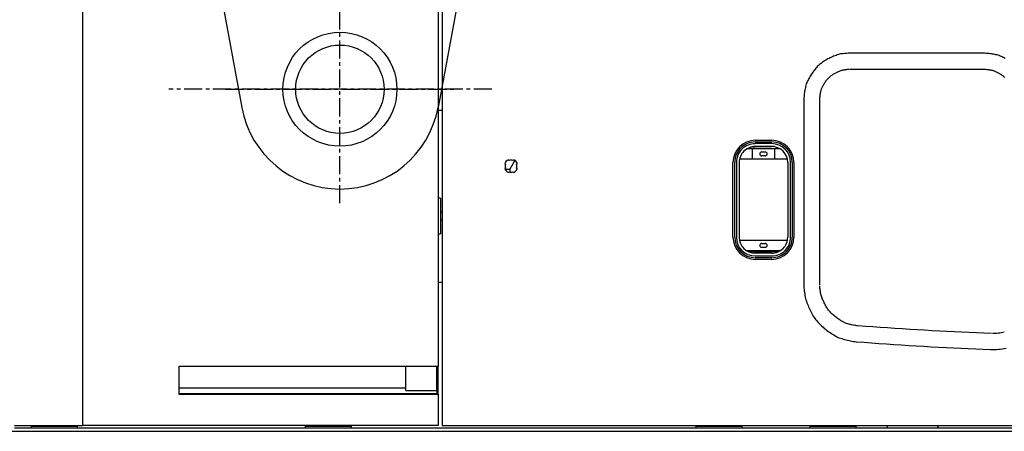
# Model space of a CAD drawing. Units: millimetres. Extents: x -83117 to 309054, y -13374 to 419901.
# Drawn here: x 104654 to 106380, y 2011 to 2733 of the extents above; entities that cross this region are included whole.
import ezdxf

# ---------------------------------------------------------------- set-up
doc = ezdxf.new("R2010")
doc.units = ezdxf.units.MM
doc.linetypes.add('CENTER', pattern=[50.8, 31.75, -6.35, 6.35, -6.35])
for name, color, linetype in [('11', 3, 'Continuous'), ('12', 4, 'Continuous'), ('13', 1, 'Continuous')]:
    doc.layers.add(name, color=color, linetype=linetype)

# ---------------------------------------------------------------- blocks, each defined once
blk = doc.blocks.new('A$C1FE15BFC')
at = {"color": 4, "linetype": 'CENTER'}
blk.add_line((175.1, 858.8), (175.1, 1425.3), dxfattribs=at)
at = {"color": 4, "linetype": 'Continuous'}
for p, q in [((375.2, 1340.3), (143.2, 1297.4)), ((375.2, 910.1), (143.2, 953.1))]:
    blk.add_line(p, q, dxfattribs=at)
for radius in [100, 77.5]:
    blk.add_circle((175.1, 1125.2), radius, dxfattribs=at)
blk.add_arc((175.1, 1125.2), 175.1, 100.4885, 259.5115, dxfattribs=at)
blk = doc.blocks.new('A$C2B5A0C9A')
at = {"layer": '11', "color": 40, "linetype": 'Continuous'}
blk.add_line((6831.3, 631.5), (6951.3, 631.5), dxfattribs=at)
at = {"layer": '12', "color": 40, "linetype": 'Continuous'}
for p, q in [((7581.5, 2165), (7581.5, 879.6)), ((7574.5, 2079.9), (7574.5, 880.5)), ((8532, 1284.7), (8295.6, 1284.7)), ((8295.6, 1256.7), (8532, 1256.7)), ((8215.6, 1204.7), (8215.6, 878.4)), ((8243.6, 878.4), (8243.6, 1204.7)), ((7581.5, 1184.5), (7574.5, 1184.5)), ((8130.2, 1132.2), (8159.2, 1132.2)), ((8130.2, 1129.2), (8159.2, 1129.2)), ((8159.2, 1126.2), (8130.2, 1126.2)), ((8125.2, 1116.9), (8115.3, 1116.9)), ((8127.8, 1117.4), (8117.1, 1117.4)), ((8164.2, 1116.9), (8125.2, 1116.9)), ((8125.2, 1099.4), (8125.2, 1116.9)), ((8127.8, 1121.1), (8127.8, 1117.4)), ((8163.3, 1120.9), (8127.8, 1120.9)), ((8127.8, 1117.4), (8173.3, 1117.4)), ((8130.2, 1121.2), (8159.2, 1121.2)), ((8141.7, 1111.7), (8147.7, 1111.7)), ((8164.2, 1116.9), (8164.2, 1099.4)), ((8174, 1116.9), (8164.2, 1116.9)), ((7692.2, 1090.3), (7691, 1091.4)), ((7697.4, 1097.8), (7698.5, 1096.6)), ((7708.5, 1096.9), (7699.9, 1081.7)), ((7705.6, 1096.6), (7706.8, 1097.8)), ((7713.1, 1091.4), (7711.9, 1090.3)), ((8091.2, 962.1), (8091.2, 1093.1)), ((8094.2, 962.1), (8094.2, 1093.1)), ((8097.2, 1093.1), (8097.2, 962.1)), ((8102.2, 1093.1), (8102.2, 962.1)), ((8102.9, 1099.4), (8125.2, 1099.4)), ((8125.2, 1099.4), (8164.2, 1099.4)), ((8147.7, 1104.7), (8141.7, 1104.7)), ((8164.2, 1099.4), (8186.5, 1099.4)), ((8187.2, 1093.2), (8187.2, 962.1)), ((8192.2, 962.1), (8192.2, 1093.2)), ((8195.2, 1093.2), (8195.2, 962.1)), ((8198.2, 1093.1), (8198.2, 962.1)), ((7691, 1082), (7692.2, 1083.2)), ((7691.2, 1081.7), (7699.9, 1081.7)), ((7698.5, 1076.8), (7697.4, 1075.7)), ((7699.9, 1081.7), (7699.9, 1076.5)), ((7706.7, 1075.7), (7705.6, 1076.9)), ((7711.9, 1083.2), (7713.1, 1082.1)), ((8186.6, 956.4), (8102.8, 956.4)), ((8141.7, 951.1), (8147.7, 951.1)), ((8114.6, 938.9), (8174.8, 938.9)), ((8118.4, 937), (8127.8, 937)), ((8127.8, 934.2), (8127.8, 937)), ((8127.8, 937), (8171.6, 937)), ((8159.2, 934.1), (8130.2, 934.1)), ((8147.7, 944.1), (8141.7, 944.1)), ((8130.2, 929.1), (8159.2, 929.1)), ((8159.2, 926.1), (8130.2, 926.1)), ((8159.2, 923.1), (8130.2, 923.1)), ((7574.5, 880.5), (7574.5, 735)), ((7581.5, 879.6), (7581.5, 631.5)), ((7574.5, 735), (7119.4, 735)), ((7572.2, 693.3), (7572.2, 735)), ((7574.5, 693.2), (7574.5, 735)), ((7574.5, 693.2), (7572.2, 693.2)), ((7574.5, 686.5), (7574.5, 693.2)), ((7119.4, 687.2), (7572.2, 687.2)), ((7119.4, 686.5), (7574.5, 686.5)), ((7574.5, 686.5), (7574.5, 631.5)), ((6831.3, 627.5), (8761.8, 627.5)), ((7574.5, 631.5), (6951.3, 631.5)), ((7341.5, 630.7), (7351.5, 630.7)), ((7341.5, 627.5), (7341.5, 630.7)), ((7351.5, 630.7), (7411.5, 630.7)), ((7411.5, 630.7), (7421.5, 630.7)), ((7421.5, 630.7), (7421.5, 627.5)), ((7581.5, 631.5), (8743.9, 631.5)), ((8026.6, 630.7), (8036.6, 630.7)), ((8036.6, 630.7), (8096.7, 630.7)), ((8096.7, 630.7), (8106.7, 630.7)), ((8106.7, 630.7), (8106.7, 627.5)), ((8362.2, 627.5), (8362.2, 631.5)), ((6321.7, 621.5), (8792.3, 621.5))]:
    blk.add_line(p, q, dxfattribs=at)
at = {"layer": '12', "color": 40, "linetype": 'CENTER'}
for p, q in [((7402, 1021.6), (7402, 1421.7)), ((7201.9, 1221.7), (7602, 1221.7))]:
    blk.add_line(p, q, dxfattribs=at)
at = {"layer": '12', "color": 40, "linetype": 'Continuous'}
for points in [[(8295.6, 1284.7), (8293.3, 1284.7), (8291.1, 1284.6), (8288.7, 1284.4), (8286.5, 1284.1), (8284.5, 1283.8), (8282.3, 1283.5), (8279.9, 1283.5), (8278, 1283), (8276, 1282.4), (8273.9, 1281.7), (8271.9, 1281), (8269.8, 1280.1), (8267.7, 1279.4), (8265.8, 1278.5), (8263.8, 1277.7), (8261.7, 1276.7), (8259.7, 1275.8), (8257.8, 1274.8), (8255.8, 1273.7), (8253.9, 1272.7), (8251.8, 1271.4), (8249.9, 1270.2), (8248.1, 1268.9), (8246.3, 1267.6), (8244.6, 1266.3), (8242.9, 1264.9), (8241.3, 1263.4), (8239.7, 1261.9), (8238.2, 1260.3), (8236.7, 1258.6), (8235.3, 1257), (8233.9, 1255.2), (8232.5, 1253.3), (8231.2, 1251.6), (8229.9, 1249.8), (8228.7, 1248), (8227.6, 1246.2), (8226.5, 1244.4), (8225.4, 1242.5), (8224.3, 1240.6), (8223.4, 1238.8), (8222.4, 1236.8), (8221.4, 1234.8), (8220.5, 1232.9), (8219.7, 1230.9), (8219, 1228.7), (8218.6, 1226.7), (8218.2, 1224.6), (8217.7, 1222.4), (8217.2, 1220.1), (8216.8, 1218), (8216.4, 1215.8), (8216.1, 1213.6), (8215.9, 1211.5), (8215.8, 1209.5), (8215.7, 1207.4), (8215.6, 1205.1)], [(8568.2, 1275.8), (8566.5, 1276.7), (8564.7, 1277.6), (8563.1, 1278.3), (8561.4, 1279.1), (8559.5, 1279.9), (8557.8, 1280.6), (8556.1, 1281.2), (8554.3, 1281.8), (8552.4, 1282.2), (8550.3, 1282.5), (8548.3, 1282.9), (8546.4, 1283.3), (8544.3, 1283.7), (8542.3, 1284), (8540.5, 1284.2), (8538.7, 1284.4), (8536.8, 1284.5), (8535.1, 1284.6), (8533.1, 1284.7)], [(8243.6, 1204.7), (8243.7, 1206), (8243.7, 1207.6), (8243.9, 1209.5), (8244, 1211.2), (8244.3, 1212.6), (8244.6, 1214.2), (8244.8, 1215.4), (8245.1, 1216.8), (8245.4, 1218.2), (8245.7, 1219.7), (8246, 1221), (8246.5, 1222.4), (8247, 1223.4), (8247.6, 1224.8), (8248.3, 1226.1), (8249, 1227.4), (8249.7, 1228.7), (8250.5, 1230.1), (8251.2, 1231.3), (8252, 1232.6), (8252.8, 1233.8), (8253.6, 1234.9), (8254.4, 1236.1), (8255.4, 1237.4), (8256.3, 1238.6), (8257.3, 1239.7), (8258.2, 1240.7), (8259.3, 1241.8), (8260.3, 1242.8), (8261.4, 1243.8), (8262.3, 1244.6), (8263.4, 1245.5), (8264.4, 1246.2), (8265.5, 1247), (8266.7, 1247.8), (8267.7, 1248.4), (8269, 1249.1), (8270.2, 1249.8), (8271.5, 1250.5), (8272.7, 1251.1), (8274, 1251.7), (8275.2, 1252.3), (8276.5, 1252.8), (8277.8, 1253.3), (8279.1, 1253.9), (8280.3, 1254.3), (8281.8, 1254.8), (8283.1, 1255.3), (8284.2, 1255.6), (8285.4, 1255.9), (8286.5, 1255.9), (8288, 1256), (8289.1, 1256.2), (8290.4, 1256.4), (8291.8, 1256.6), (8293.2, 1256.7), (8294.4, 1256.7)], [(8532, 1256.7), (8533.1, 1256.7), (8534.6, 1256.6), (8536.4, 1256.5), (8538.2, 1256.3), (8539.4, 1256.1), (8540.6, 1255.9), (8541.7, 1255.7), (8543.2, 1255.4), (8544.5, 1255.2), (8545.6, 1255), (8546.7, 1254.7), (8547.9, 1254.3), (8548.9, 1254), (8550.1, 1253.5), (8551.3, 1252.9), (8552.5, 1252.4), (8553.7, 1251.8), (8554.9, 1251.2), (8556, 1250.6), (8557.2, 1250), (8558.3, 1249.4), (8559.3, 1248.8), (8560.4, 1248.1), (8561.6, 1247.3), (8562.7, 1246.6), (8563.7, 1245.8), (8564.7, 1245.1), (8565.8, 1244.2), (8566.7, 1243.4), (8567.7, 1242.5)], [(8543.3, 765.2), (8546.6, 765.1), (8550, 765.1), (8553.2, 765.2), (8556.7, 765.4), (8560, 765.7), (8563.4, 766.1), (8566.8, 766.7), (8570.1, 767.4)], [(8567, 795.3), (8564.5, 794.7), (8561.6, 794.2), (8559, 793.8), (8556.5, 793.5), (8553.9, 793.3), (8551.2, 793.2), (8548.8, 793.1), (8546.1, 793.1)], [(8310.1, 806.6), (8308.4, 806.7), (8306.6, 806.9), (8304.7, 807.2), (8302.8, 807.5), (8301.1, 807.8), (8299.3, 808.3), (8297.6, 808.7), (8296.1, 809.2), (8294.3, 809.7), (8292.5, 810.2), (8290.4, 810.7), (8288.8, 811.3), (8287, 812), (8285.4, 812.8), (8283.7, 813.8), (8282.2, 814.6), (8280.6, 815.6), (8278.9, 816.6), (8277.2, 817.8), (8275.6, 818.8), (8274.1, 819.9), (8272.5, 821), (8271.1, 822.1), (8269.6, 823.3), (8268.1, 824.5), (8266.7, 825.7), (8265.4, 826.9), (8264.1, 828.2), (8262.7, 829.6), (8261.5, 830.9), (8260.2, 832.4), (8258.9, 834.1), (8257.8, 835.6), (8256.9, 836.9), (8255.8, 838.4), (8254.8, 840), (8253.9, 841.7), (8253, 843.3), (8252, 845.1), (8251.2, 846.8), (8250.4, 848.5), (8249.7, 850.2), (8249, 851.8), (8248.3, 853.5), (8247.7, 855.3), (8247, 857), (8246.5, 858.5), (8245.9, 860.3), (8245.4, 862), (8244.9, 863.8), (8244.6, 865.6), (8244.6, 867.3), (8244.3, 869.1), (8244.1, 871), (8243.8, 872.8), (8243.7, 874.7), (8243.6, 876.8)], [(8544.3, 793.1), (8531.3, 793.7), (8518.3, 794.2), (8505.3, 794.8), (8492.2, 795.4), (8479.2, 796), (8466.2, 796.6), (8453.2, 797.3), (8440.2, 798), (8427.2, 798.7), (8414.2, 799.5), (8401.2, 800.3), (8388.2, 801.1), (8375.2, 801.9), (8362.4, 802.8), (8349.4, 803.7), (8336.5, 804.6), (8323.5, 805.6), (8310.4, 806.5)], [(8308, 778.6), (8321, 777.7), (8334.1, 776.7), (8347.1, 775.8), (8360.2, 774.9), (8373.3, 774), (8386.4, 773.1), (8399.4, 772.3), (8412.5, 771.5), (8425.6, 770.7), (8438.6, 770), (8451.7, 769.3), (8464.8, 768.7), (8477.8, 768), (8490.6, 767.4), (8503.7, 766.8), (8516.8, 766.3), (8529.9, 765.7), (8543, 765.2)]]:
    blk.add_lwpolyline(points, dxfattribs=at)
for centre, radius, start, end in [((2806.7, 459.2), 5971.6, 3.38112, 16.47611), ((8130.2, 1093.1), 39, 90, 180), ((8130.2, 1093.1), 36, 90, 180.002), ((8130.2, 1093.1), 33, 90, 180.002), ((8159.2, 1093.1), 39, 0, 90), ((8159.2, 1093.2), 36, 0.002, 90), ((8159.2, 1093.2), 33, 0.002, 90), ((8130.2, 1093.1), 28, 90, 180.002), ((8141.7, 1108.2), 3.5, 90, 270), ((8147.7, 1108.2), 3.5, 270, 90), ((8159.2, 1093.2), 28, 0.002, 90), ((7702, 1086.7), 12, 112.9757, 157.0243), ((7702, 1086.7), 10.5, 160.3769, 180), ((7702, 1086.7), 10.5, 70.2718, 109.6231), ((7702, 1086.7), 12, 22.886, 66.9346), ((7702, 1086.7), 10.5, 340.3769, 19.5178), ((7702, 1086.7), 12, 203.0654, 247.114), ((7702, 1086.7), 10.5, 180, 199.7282), ((7702, 1086.7), 10.5, 250.4822, 289.6231), ((7702, 1086.7), 12, 292.9757, 337.0243), ((8130.2, 962.1), 39, 180, 270), ((8130.2, 962.1), 36, 180.002, 270), ((8130.2, 962.1), 33, 180.002, 270), ((8130.2, 962.1), 28, 180.002, 270), ((8141.7, 947.6), 3.5, 90, 270), ((8147.7, 947.6), 3.5, 0, 90), ((8159.2, 962.1), 33, 270, 0.002), ((8159.2, 962.1), 36, 270, 0.002), ((8159.2, 962.1), 28, 270, 0.002), ((8159.2, 962.1), 39, 270, 0), ((8147.7, 947.6), 3.5, 270, 0), ((8442.2, 633.5), 9.5, 320.8333, 347.8468)]:
    blk.add_arc(centre, radius, start, end, dxfattribs=at)
at = {"layer": '13', "color": 40, "linetype": 'Continuous'}
for p, q in [((6951.3, 1269.8), (6951.3, 1628.4)), ((6951.3, 631.5), (6951.3, 1269.8)), ((7578.5, 1030.8), (7574.5, 1030.8)), ((7578.5, 1030.8), (7578.5, 1022)), ((7578.5, 1022), (7578.5, 1001.9)), ((7581.5, 1005.8), (7578.5, 1005.8)), ((7578.5, 1001.9), (7578.5, 996.6)), ((7578.5, 996.6), (7578.5, 976.5)), ((7578.5, 992.8), (7581.5, 992.8)), ((7574.5, 967.7), (7578.5, 967.7)), ((7578.5, 976.5), (7578.5, 967.7)), ((7574.5, 883.2), (7581.5, 883.2)), ((7119.4, 735), (7119.4, 686.5)), ((7517.5, 693.3), (7517.5, 735)), ((7517.5, 697.2), (7119.4, 697.2)), ((7517.5, 693.3), (7572.2, 693.3)), ((7572.2, 693.3), (7572.2, 687.2)), ((7572.2, 687.2), (7119.4, 687.2)), ((6861.3, 630.7), (6871.3, 630.7)), ((6861.3, 627.5), (6861.3, 630.7)), ((6871.3, 630.7), (6931.3, 630.7)), ((6931.3, 630.7), (6941.3, 630.7)), ((6941.3, 630.7), (6941.3, 627.5)), ((8026.6, 627.5), (8026.6, 630.7)), ((8226.7, 630.7), (8236.7, 630.7)), ((8226.7, 627.5), (8226.7, 630.7)), ((8236.7, 630.7), (8296.7, 630.7)), ((8296.7, 630.7), (8306.7, 630.7)), ((8306.7, 630.7), (8306.7, 627.5))]:
    blk.add_line(p, q, dxfattribs=at)
blk.add_lwpolyline([(8215.6, 878.4), (8215.6, 875.5), (8215.7, 872.9), (8215.9, 870.3), (8216.3, 867.7), (8216.7, 865), (8217, 862.4), (8217, 859.5), (8217.6, 857), (8218.4, 854.5), (8219.2, 852.1), (8220, 849.7), (8220.9, 847.1), (8221.8, 844.7), (8222.8, 842.3), (8223.8, 839.9), (8224.8, 837.5), (8226, 835), (8227.1, 832.6), (8228.3, 830.3), (8229.6, 828), (8230.8, 825.9), (8232.1, 823.6), (8233.5, 821.4), (8235, 819.3), (8236.6, 817.2), (8238.2, 815.1), (8239.9, 813.1), (8241.6, 811.2), (8243.4, 809.3), (8245.3, 807.5), (8247.2, 805.7), (8249.2, 804), (8251.3, 802.1), (8253.3, 800.5), (8255.4, 798.9), (8257.5, 797.4), (8259.5, 796), (8261.6, 794.6), (8263.8, 793.1), (8266, 791.8), (8268, 790.5), (8270.2, 789.2), (8272.6, 787.9), (8274.7, 786.8), (8277.1, 785.6), (8279.6, 784.7), (8281.9, 784.1), (8284.4, 783.4), (8286.9, 782.7), (8289.7, 781.9), (8292.2, 781.2), (8294.7, 780.6), (8297.3, 780), (8299.9, 779.6), (8302.2, 779.3), (8304.7, 779), (8307.5, 778.7)], dxfattribs=at)

msp = doc.modelspace()

# ---------------------------------------------------------------- block references
at = {"linetype": 'ByBlock', "rotation": 90}
msp.add_blockref('A$C1FE15BFC', (106340.217, 2435.771), dxfattribs=at)
msp.add_blockref('A$C2B5A0C9A', (97813.043, 1389.167))

doc.saveas('drawing.dxf')
